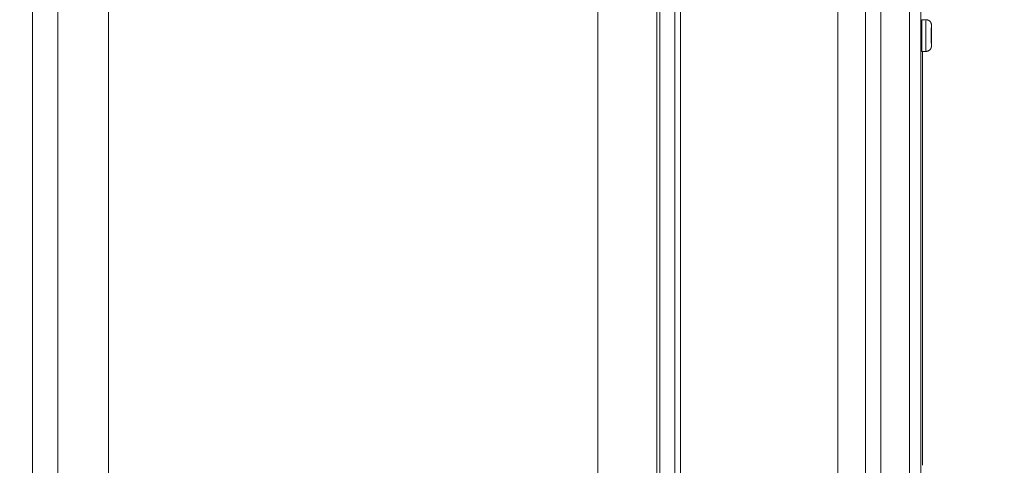
# Model space of a CAD drawing. Units: inches. Extents: x -241 to 254, y 0 to 226.
# Drawn here: x -171 to -162, y 35 to 39 of the extents above; entities that cross this region are included whole.
import ezdxf

# ---------------------------------------------------------------- set-up
doc = ezdxf.new("R2010")
doc.units = ezdxf.units.IN
doc.header["$MEASUREMENT"] = 0
doc.header["$PDMODE"] = 2
doc.header["$PDSIZE"] = 0.03
doc.layers.add('ACAD_LAYER_0 [1.2]', color=7, linetype='Continuous', lineweight=0)
doc.layers.add('Unnamed [1]', color=7, linetype='Continuous', lineweight=0)
doc.styles.add('CK_TEXT_STYLE_0007', font='times.ttf', dxfattribs={"width": 0.75, "height": 5})
doc.styles.add('CK_TEXT_STYLE_0008', font='txt', dxfattribs={"width": 0.75, "height": 5})
doc.dimstyles.new('KEYCREATOR_DIMSTYLE', dxfattribs={"dimtxt": 5, "dimasz": 5, "dimexe": 1.25, "dimexo": 0.25, "dimgap": 1.25, "dimtad": 0, "dimtih": 1, "dimtoh": 1, "dimdec": 3, "dimzin": 4, "dimdsep": 46, "dimlunit": 3, "dimtxsty": 'CK_TEXT_STYLE_0007', "dimsah": 1, "dimcen": 0, "dimadec": 0, "dimazin": 0, "dimtfac": 1, "dimtdec": 3, "dimtofl": 0, "dimtmove": 0, "dimatfit": 3, "dimfxl": 1, "dimtolj": 1, "dimtzin": 0, "dimarcsym": 0})

# ---------------------------------------------------------------- blocks, each defined once
blk = doc.blocks.new('*D3')
at = {"layer": 'Defpoints', "color": 0}
for p in [(-202.1189, 99.6033), (-165.2728, 0), (-145.2667, 0)]:
    blk.add_point(p, dxfattribs=at)
at = {"layer": 'Unnamed [1]', "color": 18, "lineweight": -2, "true_color": 0x000000}
for p, q in [((-200.8689, 99.6033), (-144.0167, 99.6033)), ((-145.2667, 94.6033), (-145.2667, 56.23)), ((-145.2667, 5), (-145.2667, 40.6199)), ((-164.0228, 0), (-144.0167, 0))]:
    blk.add_line(p, q, dxfattribs=at)
at = {"layer": 'Unnamed [1]', "color": 18, "true_color": 0x000000}
for points in [[(-144.4334, 94.6033), (-146.1001, 94.6033), (-145.2667, 99.6033)], [(-146.1001, 5), (-144.4334, 5), (-145.2667, 0)]]:
    blk.add_solid(points, dxfattribs=at)
at = {"layer": 'Unnamed [1]', "color": 18, "lineweight": 0, "true_color": 0x000000, "insert": (-145.2667, 48.425), "char_height": 5, "attachment_point": 5, "line_spacing_factor": 0.96, "style": 'CK_TEXT_STYLE_0008'}
blk.add_mtext('\\A1;101"\\P{OAH}', dxfattribs=at)

msp = doc.modelspace()

# ---------------------------------------------------------------- linework, layer by layer
at = {"layer": 'ACAD_LAYER_0 [1.2]', "color": 18, "linetype": 'Continuous', "lineweight": 0, "true_color": 0x000000}
for p, q in [((-163.3047289, 43.7889106), (-163.3047289, 30.7249106)), ((-163.0593742, 30.7249106), (-163.0593742, 43.7889106)), ((-162.9635672, 43.7889106), (-162.9635672, 30.7249106)), ((-162.9529689, 38.8019058), (-162.9179729, 38.8019058)), ((-162.9179729, 38.5319063), (-162.9529689, 38.5319063)), ((-162.9179615, 38.5319063), (-162.9485591, 38.5319063)), ((-162.9485485, 35.0019065), (-162.9485485, 38.5319065)), ((-162.948543, 35.0019066), (-162.948543, 38.5319063)), ((-162.8719715, 38.5777218), (-162.8731159, 38.5677006))]:
    msp.add_line(p, q, dxfattribs=at)
for points in [[(-162.9567621, 38.666906), (-162.9567597, 38.6735472), (-162.9567528, 38.6800683), (-162.9567414, 38.6864549), (-162.9567258, 38.6926924), (-162.956706, 38.6987665), (-162.9566822, 38.7046628), (-162.9566546, 38.7103666), (-162.9566234, 38.7158637), (-162.9565886, 38.7211396), (-162.9565504, 38.7261798), (-162.956509, 38.7309698), (-162.9564646, 38.7354953), (-162.9564172, 38.7397418), (-162.956367, 38.7436948), (-162.9563142, 38.7473399), (-162.956259, 38.7506626), (-162.9562014, 38.7536486), (-162.9561417, 38.7562832), (-162.9560799, 38.7585522), (-162.9560163, 38.760441), (-162.955951, 38.7619353), (-162.9558841, 38.7630205), (-162.9558158, 38.7636822), (-162.9557463, 38.763906)], [(-162.9529682, 38.801906), (-162.9534121, 38.8017853), (-162.9537863, 38.8014179), (-162.9540977, 38.8007953), (-162.9543534, 38.7999092), (-162.95456, 38.7987512), (-162.9547247, 38.7973128), (-162.9548542, 38.7955857), (-162.9549554, 38.7935615), (-162.9550353, 38.7912319), (-162.9551008, 38.7885883), (-162.9551588, 38.7856225), (-162.9552161, 38.7823261), (-162.9552783, 38.7786947), (-162.9553459, 38.7747405), (-162.9554179, 38.7704798), (-162.9554934, 38.7659289), (-162.9555715, 38.761104), (-162.9556512, 38.7560213), (-162.9557316, 38.7506971), (-162.9558118, 38.7451477), (-162.955891, 38.7393893), (-162.955968, 38.7334382), (-162.9560422, 38.7273107), (-162.9561124, 38.721023), (-162.9561778, 38.7145914), (-162.9562375, 38.7080321), (-162.9562905, 38.7013613), (-162.956336, 38.6945955), (-162.956373, 38.6877507), (-162.9564005, 38.6808433), (-162.9564177, 38.6738895), (-162.9564236, 38.6669056)], [(-162.955442, 38.666906), (-162.9553944, 38.6932432), (-162.9552537, 38.7185682), (-162.955025, 38.741908), (-162.9547174, 38.7623654), (-162.9543425, 38.7791544), (-162.9539148, 38.7916297), (-162.9534507, 38.799312), (-162.9529681, 38.801906)], [(-162.917974, 38.531906), (-162.9184566, 38.5345), (-162.9189207, 38.5421822), (-162.9193484, 38.5546576), (-162.9197233, 38.5714466), (-162.9200309, 38.591904), (-162.9202595, 38.6152437), (-162.9204003, 38.6405688), (-162.9204478, 38.666906), (-162.9204003, 38.6932432), (-162.9202595, 38.7185682), (-162.9200309, 38.741908), (-162.9197233, 38.7623654), (-162.9193484, 38.7791544), (-162.9189207, 38.7916297), (-162.9184566, 38.799312), (-162.917974, 38.801906)], [(-162.8719817, 38.755906), (-162.8722999, 38.7541959), (-162.8726058, 38.7491313), (-162.8728878, 38.7409068), (-162.8731349, 38.7298385), (-162.8733378, 38.7163517), (-162.8734885, 38.7009648), (-162.8735813, 38.684269), (-162.8736126, 38.666906), (-162.8735813, 38.6495429), (-162.8734885, 38.6328471), (-162.8733378, 38.6174602), (-162.8731349, 38.6039735), (-162.8728878, 38.5929052), (-162.8726058, 38.5846807), (-162.8722999, 38.5796161), (-162.8719817, 38.577906)], [(-162.9557463, 38.569906), (-162.9558158, 38.5701298), (-162.9558841, 38.5707915), (-162.955951, 38.5718767), (-162.9560163, 38.5733709), (-162.9560799, 38.5752597), (-162.9561417, 38.5775287), (-162.9562014, 38.5801634), (-162.956259, 38.5831493), (-162.9563142, 38.5864721), (-162.956367, 38.5901171), (-162.9564172, 38.5940701), (-162.9564646, 38.5983166), (-162.956509, 38.6028421), (-162.9565504, 38.6076322), (-162.9565886, 38.6126724), (-162.9566234, 38.6179482), (-162.9566546, 38.6234453), (-162.9566822, 38.6291492), (-162.956706, 38.6350454), (-162.9567258, 38.6411195), (-162.9567414, 38.6473571), (-162.9567528, 38.6537436), (-162.9567597, 38.6602648), (-162.9567621, 38.666906)], [(-162.9564236, 38.6669056), (-162.9564211, 38.6610124), (-162.9564136, 38.655133), (-162.9564011, 38.6492776), (-162.9563838, 38.6434563), (-162.9563618, 38.6376794), (-162.9563351, 38.6319571), (-162.9563039, 38.6262995), (-162.9562683, 38.6207168), (-162.9562283, 38.6152192), (-162.9561841, 38.6098169), (-162.9561357, 38.6045202), (-162.9560833, 38.5993391), (-162.9560268, 38.5942839), (-162.9559666, 38.5893648), (-162.9559025, 38.5845919), (-162.9558348, 38.5799755), (-162.9557634, 38.5755257), (-162.9556886, 38.5712528), (-162.9556104, 38.5671668), (-162.9555289, 38.5632781), (-162.9554442, 38.5595962), (-162.9553564, 38.5561277), (-162.9552658, 38.5528789), (-162.9551723, 38.5498559), (-162.9550763, 38.5470648), (-162.9549778, 38.5445118), (-162.9548769, 38.5422029), (-162.9547739, 38.5401444), (-162.9546688, 38.5383423), (-162.9545619, 38.5368027), (-162.9544528, 38.5355266), (-162.9543394, 38.5344935), (-162.954219, 38.5336779), (-162.9540893, 38.5330541), (-162.9539475, 38.5325966), (-162.9537911, 38.5322797), (-162.9536176, 38.5320778), (-162.9534243, 38.5319653), (-162.9532087, 38.5319166), (-162.9529682, 38.531906)], [(-162.9529681, 38.531906), (-162.9534507, 38.5345), (-162.9539148, 38.5421822), (-162.9543425, 38.5546576), (-162.9547174, 38.5714466), (-162.955025, 38.591904), (-162.9552537, 38.6152437), (-162.9553944, 38.6405688), (-162.955442, 38.666906)], [(-162.8719817, 38.708156), (-162.8721292, 38.7073634), (-162.872271, 38.705016), (-162.8724017, 38.7012041), (-162.8725162, 38.6960741), (-162.8726102, 38.6898232), (-162.8726801, 38.6826917), (-162.8727231, 38.6749535), (-162.8727376, 38.666906), (-162.8727231, 38.6588585), (-162.8726801, 38.6511203), (-162.8726102, 38.6439887), (-162.8725162, 38.6377378), (-162.8724017, 38.6326079), (-162.872271, 38.6287959), (-162.8721292, 38.6264486), (-162.8719817, 38.625656)]]:
    msp.add_lwpolyline(points, dxfattribs=at)
at = {"layer": 'ACAD_LAYER_0 [1.2]', "color": 18, "linetype": 'Continuous', "lineweight": 0, "true_color": 0x000000, "extrusion": (0, 0, -1)}
for points in [[(162.9557463, 38.763906), (162.9557441, 38.7639057), (162.9557418, 38.7639051), (162.9557396, 38.7639039), (162.9557374, 38.7639023), (162.9557351, 38.7639002), (162.9557329, 38.7638977), (162.9557307, 38.7638947), (162.9557284, 38.7638913), (162.9557262, 38.7638874), (162.955724, 38.763883), (162.9557218, 38.7638782), (162.9557195, 38.763873), (162.9557173, 38.7638673), (162.9557151, 38.7638611), (162.9557129, 38.7638545), (162.9557107, 38.7638474), (162.9557084, 38.7638399), (162.9557062, 38.7638319), (162.955704, 38.7638235), (162.9557018, 38.7638146), (162.9556996, 38.7638052), (162.9556974, 38.7637955), (162.9556952, 38.7637852), (162.955693, 38.7637745)], [(162.9179729, 38.8019058), (162.9157166, 38.8018226), (162.9134657, 38.8016304), (162.9112253, 38.8013309), (162.9090008, 38.8009258), (162.9067974, 38.8004168), (162.9046204, 38.7998054), (162.9024749, 38.7990935), (162.9003662, 38.7982825), (162.8982996, 38.7973743), (162.8962804, 38.7963705), (162.8943136, 38.7952727), (162.8924047, 38.7940827), (162.8905588, 38.792802), (162.8887812, 38.7914324), (162.8870772, 38.7899755), (162.8854519, 38.788433), (162.88391, 38.7868071), (162.8824538, 38.7851025), (162.8810849, 38.7833244), (162.879805, 38.7814781), (162.8786156, 38.7795688), (162.8775185, 38.7776018), (162.8765153, 38.7755822), (162.8756077, 38.7735153), (162.8747972, 38.7714064), (162.8740855, 38.7692606), (162.8734743, 38.7670833), (162.8729652, 38.7648796), (162.8725599, 38.7626549), (162.87226, 38.7604142), (162.8720671, 38.758163), (162.8719829, 38.7559063)], [(162.8719817, 38.577906), (162.8716635, 38.5796161), (162.8713576, 38.5846807), (162.8710756, 38.5929052), (162.8708285, 38.6039735), (162.8706256, 38.6174602), (162.8704749, 38.6328471), (162.8703821, 38.6495429), (162.8703508, 38.666906), (162.8703821, 38.684269), (162.8704749, 38.7009648), (162.8706256, 38.7163517), (162.8708285, 38.7298385), (162.8710756, 38.7409068), (162.8713576, 38.7491313), (162.8716635, 38.7541959), (162.8719817, 38.755906)], [(162.9564969, 38.7322723), (162.9564797, 38.7322919), (162.9564625, 38.7323115), (162.9564454, 38.7323311), (162.9564284, 38.7323508), (162.9564115, 38.7323704), (162.9563947, 38.73239), (162.956378, 38.7324096), (162.9563613, 38.7324293), (162.9563447, 38.7324489), (162.9563282, 38.7324685), (162.9563118, 38.7324882), (162.9562955, 38.7325078), (162.9562793, 38.7325275), (162.9562631, 38.7325471), (162.9562471, 38.7325668), (162.9562311, 38.7325864), (162.9562152, 38.7326061), (162.9561994, 38.7326257), (162.9561836, 38.7326453), (162.956168, 38.732665), (162.9561524, 38.7326846), (162.9561369, 38.7327042), (162.9561215, 38.7327239), (162.9561062, 38.7327435)], [(162.8721642, 38.7065018), (162.8721642, 38.7065017), (162.8721643, 38.7065011), (162.8721644, 38.7064999), (162.8721646, 38.7064983), (162.8721649, 38.7064961), (162.8721652, 38.7064934), (162.8721656, 38.7064902), (162.872166, 38.7064865), (162.8721665, 38.7064824), (162.8721671, 38.7064777), (162.8721678, 38.7064726), (162.8721685, 38.706467), (162.8721692, 38.706461), (162.8721701, 38.7064546), (162.872171, 38.7064477), (162.872172, 38.7064403), (162.8721731, 38.7064326), (162.8721742, 38.7064244), (162.8721754, 38.7064158), (162.8721767, 38.7064068), (162.872178, 38.7063974), (162.8721794, 38.7063876), (162.8721809, 38.7063775), (162.8721825, 38.706367)], [(162.8719817, 38.625656), (162.8718342, 38.6264486), (162.8716924, 38.6287959), (162.8715617, 38.6326079), (162.8714472, 38.6377378), (162.8713532, 38.6439887), (162.8712833, 38.6511203), (162.8712403, 38.6588585), (162.8712258, 38.666906), (162.8712403, 38.6749535), (162.8712833, 38.6826917), (162.8713532, 38.6898232), (162.8714472, 38.6960741), (162.8715617, 38.7012041), (162.8716924, 38.705016), (162.8718342, 38.7073634), (162.8719817, 38.708156)], [(162.9561063, 38.6010686), (162.9561216, 38.6010882), (162.956137, 38.6011078), (162.9561525, 38.6011274), (162.9561681, 38.6011471), (162.9561837, 38.6011667), (162.9561994, 38.6011863), (162.9562152, 38.601206), (162.9562311, 38.6012256), (162.9562471, 38.6012452), (162.9562631, 38.6012648), (162.9562793, 38.6012845), (162.9562955, 38.6013041), (162.9563118, 38.6013237), (162.9563282, 38.6013433), (162.9563446, 38.6013629), (162.9563612, 38.6013825), (162.9563778, 38.6014021), (162.9563945, 38.6014218), (162.9564113, 38.6014413), (162.9564282, 38.6014609), (162.9564452, 38.6014805), (162.9564622, 38.6015001), (162.9564794, 38.6015197), (162.9564966, 38.6015392)], [(162.8721847, 38.6274594), (162.8721825, 38.6274452), (162.8721805, 38.6274317), (162.8721786, 38.6274188), (162.8721769, 38.6274066), (162.8721752, 38.6273952), (162.8721737, 38.6273844), (162.8721723, 38.6273743), (162.8721711, 38.6273649), (162.8721699, 38.6273563), (162.8721689, 38.6273484), (162.8721679, 38.6273412), (162.8721671, 38.6273347), (162.8721664, 38.627329), (162.8721658, 38.627324), (162.8721653, 38.6273198), (162.8721649, 38.6273164), (162.8721646, 38.6273137), (162.8721644, 38.6273118), (162.8721642, 38.6273107), (162.8721642, 38.6273104), (162.8721643, 38.6273109), (162.8721644, 38.6273122), (162.8721646, 38.6273143), (162.8721649, 38.6273173)], [(162.9556938, 38.5700335), (162.9556959, 38.5700232), (162.9556981, 38.5700132), (162.9557003, 38.5700037), (162.9557025, 38.5699947), (162.9557046, 38.5699861), (162.9557068, 38.5699779), (162.955709, 38.5699701), (162.9557112, 38.5699628), (162.9557134, 38.569956), (162.9557156, 38.5699495), (162.9557178, 38.5699435), (162.9557199, 38.569938), (162.9557221, 38.5699329), (162.9557243, 38.5699282), (162.9557265, 38.569924), (162.9557287, 38.5699202), (162.9557309, 38.5699169), (162.9557331, 38.569914), (162.9557353, 38.5699115), (162.9557375, 38.5699095), (162.9557397, 38.569908), (162.9557419, 38.5699069), (162.9557441, 38.5699062), (162.9557463, 38.569906)], [(162.8719829, 38.5779059), (162.8720671, 38.5756492), (162.87226, 38.5733979), (162.8725599, 38.5711573), (162.8729652, 38.5689325), (162.8734743, 38.5667288), (162.8740855, 38.5645514), (162.8747971, 38.5624057), (162.8756076, 38.5602967), (162.8765152, 38.5582298), (162.8775184, 38.5562102), (162.8786155, 38.5542431), (162.8798048, 38.5523337), (162.8810847, 38.5504874), (162.8824536, 38.5487093), (162.8839098, 38.5470047), (162.8854516, 38.5453789), (162.8870769, 38.5438363), (162.888781, 38.5423794), (162.8905586, 38.5410098), (162.8924045, 38.5397292), (162.8943134, 38.5385392), (162.8962802, 38.5374414), (162.8982995, 38.5364376), (162.9003661, 38.5355295), (162.9024748, 38.5347186), (162.9046203, 38.5340066), (162.9067973, 38.5333953), (162.9090008, 38.5328863), (162.9112253, 38.5324812), (162.9134656, 38.5321817), (162.9157166, 38.5319896), (162.9179729, 38.5319063)], [(162.9179615, 38.531906), (162.9167856, 38.5319214), (162.9156108, 38.5319676), (162.9144376, 38.5320442), (162.9132669, 38.5321512), (162.9120993, 38.5322881), (162.9109356, 38.5324548), (162.9097765, 38.5326511), (162.9086227, 38.5328768), (162.9074749, 38.5331315), (162.9063339, 38.5334152), (162.9052004, 38.5337275), (162.9040751, 38.5340682), (162.9029586, 38.5344371), (162.9018519, 38.534834), (162.9007555, 38.5352587), (162.8996701, 38.5357108), (162.8985966, 38.5361903), (162.8975356, 38.5366968), (162.8964878, 38.5372301), (162.895454, 38.53779), (162.8944349, 38.5383764), (162.8934312, 38.5389888), (162.8924437, 38.5396272), (162.891473, 38.5402913)]]:
    msp.add_lwpolyline(points, dxfattribs=at)
at = {"layer": 'Unnamed [1]', "color": 18, "linetype": 'Continuous', "lineweight": 0, "true_color": 0x000000}
for p, q in [((-165.7208254, 9.1381223), (-165.7208268, 45.9646151)), ((-165.2176354, 45.9646151), (-165.2176327, 9.1381223)), ((-165.1902659, 9.1381223), (-165.1903166, 45.9646113)), ((-165.0626454, 9.1381223), (-165.0625902, 45.9646134)), ((-165.0130254, 4.3164543), (-165.0130254, 44.9821693)), ((-163.672002, 0.7245516), (-163.672002, 44.7321693)), ((-163.4350996, 44.7321693), (-163.4350996, 0.7245516)), ((-170.3303271, 41.3459818), (-170.3303271, 15.3678104)), ((-169.8958982, 41.3459818), (-169.8958982, 15.3678104)), ((-170.5455866, 41.1294798), (-170.5455866, 15.5843124))]:
    msp.add_line(p, q, dxfattribs=at)

# ---------------------------------------------------------------- dimensions: what is measured, and where the dimension line sits
at = {"layer": 'Unnamed [1]', "color": 18, "lineweight": 0, "true_color": 0x000000}
dim = msp.add_linear_dim(base=(-145.2667389, 0.0000338), p1=(-202.1189218, 99.6032724), p2=(-165.272816, 0.0000338), angle=90, text='101"\\P{OAH}', dimstyle='KEYCREATOR_DIMSTYLE', override={"dimexo": 1.25, "dimdec": 6, "dimlunit": 5, "dimtxsty": 'CK_TEXT_STYLE_0008', "dimtdec": 6, "dimfrac": 2}, dxfattribs=at)
dim.commit()
dim.dimension.update_dxf_attribs({"geometry": '*D3', "text_midpoint": (-145.2667389, 48.4249916), "dimtype": 160, "text_rotation": 360})

doc.saveas('drawing.dxf')
